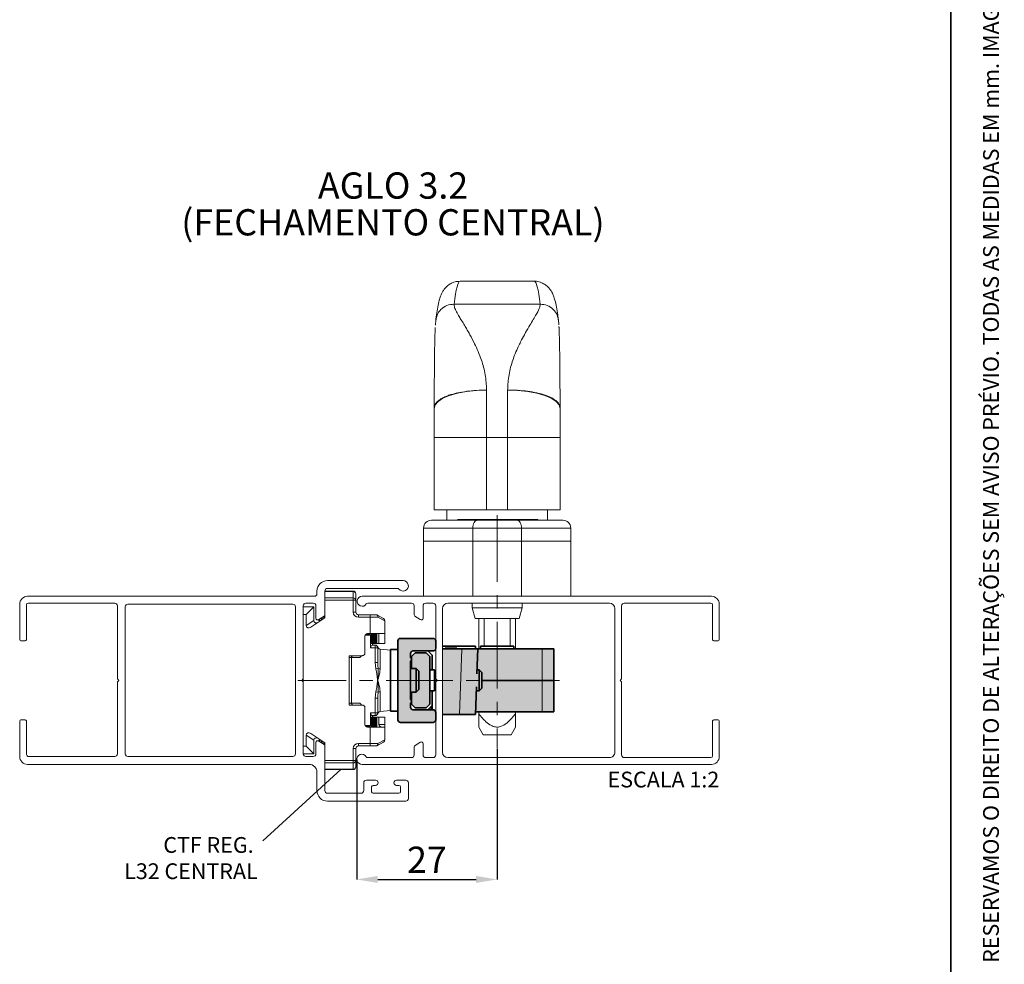
# Paper-space layout 'OLGA COLOR' of a CAD drawing. Units: millimetres. Extents: x 10 to 205, y 4 to 287.
# Drawn here: x 111 to 205, y 50 to 140 of the extents above; entities that cross this region are included whole.
import ezdxf

# ---------------------------------------------------------------- set-up
doc = ezdxf.new("R2010")
doc.units = ezdxf.units.MM
doc.header["$PDSIZE"] = -1
doc.linetypes.add('CENTER', pattern=[10.16, 6.35, -1.27, 1.27, -1.27])
doc.linetypes.add('CENTERX2', pattern=[20.32, 12.7, -2.54, 2.54, -2.54])
for name, color, linetype in [('ANOTAÇÕES', 8, 'Continuous'), ('CENTRO', 8, 'CENTER'), ('COTAS', 8, 'Continuous'), ('FANTASMA', 9, 'Continuous'), ('TEXTOS_EM_PORTUGUES', 7, 'Continuous')]:
    doc.layers.add(name, color=color, linetype=linetype)
doc.layers.add('LAYOUT_', color=7, linetype='Continuous', lineweight=35)
doc.styles.add('SLDTEXTSTYLE0', font='TXT', dxfattribs={"width": 0.7})
doc.dimstyles.new('SLDDIMSTYLE8', dxfattribs={"dimtxt": 2.5, "dimasz": 2, "dimexe": 0, "dimexo": 0.0625, "dimtad": 1, "dimdec": 0, "dimlfac": 2, "dimrnd": 1e-09, "dimzin": 12, "dimdsep": 46, "dimtxsty": 'SLDTEXTSTYLE0', "dimsah": 1, "dimcen": 0.09, "dimadec": 0, "dimazin": 3, "dimtfac": 1, "dimtdec": 0, "dimtofl": 0, "dimtmove": 0, "dimatfit": 3, "dimfxl": 1, "dimfrac": 2, "dimtolj": 1, "dimtzin": 12, "dimarcsym": 0})
doc.dimstyles.new('SLDDIMSTYLE9', dxfattribs={"dimtxt": 0.18, "dimasz": 2, "dimexe": 0, "dimexo": 0.0625, "dimgap": 0, "dimtad": 0, "dimtih": 1, "dimtoh": 1, "dimdec": 0, "dimrnd": 1e-09, "dimzin": 0, "dimdsep": 46, "dimtxsty": 'Standard', "dimblk1": 'NONE', "dimblk2": 'NONE', "dimsah": 1, "dimcen": 0.09, "dimadec": 0, "dimazin": 0, "dimtfac": 2, "dimtdec": 0, "dimtofl": 0, "dimtmove": 0, "dimatfit": 3, "dimldrblk": 'NONE', "dimfxl": 1, "dimfrac": 2, "dimtolj": 1, "dimtzin": 0, "dimarcsym": 0})

# ---------------------------------------------------------------- blocks, each defined once
blk = doc.blocks.new('_D_28')
at = {"layer": 'COTAS', "color": 0, "lineweight": -2}
for p, q in [((156.804, 70.387), (156.804, 57.943)), ((143.443, 69.322), (143.443, 57.943)), ((145.443, 57.943), (154.804, 57.943))]:
    blk.add_line(p, q, dxfattribs=at)
at = {"layer": 'COTAS', "color": 0}
for points in [[(145.443, 58.277), (145.443, 57.61), (143.443, 57.943)], [(154.804, 57.61), (154.804, 58.277), (156.804, 57.943)]]:
    blk.add_solid(points, dxfattribs=at)
at = {"layer": 'Defpoints', "color": 0}
for p in [(156.804, 70.45), (143.443, 69.384), (156.804, 57.943)]:
    blk.add_point(p, dxfattribs=at)
at = {"layer": 'COTAS', "color": 0, "insert": (150.123, 61.068), "char_height": 2.5, "attachment_point": 2, "style": 'SLDTEXTSTYLE0'}
blk.add_mtext('\\A1;27', dxfattribs=at)
blk = doc.blocks.new('SW_NOTE_0_26')
at = {"layer": 'ANOTAÇÕES', "color": 0, "char_height": 1.5, "attachment_point": 3, "style": 'SLDTEXTSTYLE0'}
for s, insert in [('CTF REG.', (-0.885, 0.347)), ('L32 CENTRAL', (-0.503, -2.153))]:
    blk.add_mtext(s, dxfattribs=dict(at, insert=insert))
blk = doc.blocks.new('_None')
blk = doc.blocks.new('SW_NOTE_0_27')
at = {"layer": 'TEXTOS_EM_PORTUGUES', "color": 0, "char_height": 2.5, "attachment_point": 2, "style": 'SLDTEXTSTYLE0'}
for s, insert in [('AGLO 3.2', (6.523, 3.223)), ('(FECHAMENTO CENTRAL)', (6.513, -0.277))]:
    blk.add_mtext(s, dxfattribs=dict(at, insert=insert))

psp = doc.layouts.new('OLGA COLOR')

# ---------------------------------------------------------------- hatches: boundary and pattern name
at = {"linetype": 'Continuous'}
h = psp.add_hatch(color=9, dxfattribs=at)
edge = h.paths.add_edge_path(flags=0)
edge.add_line((147.604, 72.899), (150.704, 72.899))
edge.add_arc((150.704, 73.149), 0.25, 270, 360)
edge.add_line((150.954, 73.149), (150.954, 73.849))
edge.add_arc((150.704, 73.849), 0.25, 360, 450)
edge.add_line((150.704, 74.099), (148.804, 74.099))
edge.add_arc((148.804, 74.349), 0.25, 180, 270, ccw=False)
edge.add_line((148.554, 74.349), (148.554, 74.737))
edge.add_line((148.554, 74.737), (148.61, 74.793))
edge.add_arc((148.504, 74.899), 0.15, 315, 360)
edge.add_arc((148.504, 74.899), 0.15, 0, 45)
edge.add_line((148.61, 75.005), (148.554, 75.061))
edge.add_line((148.554, 75.061), (148.554, 78.737))
edge.add_line((148.554, 78.737), (148.61, 78.793))
edge.add_arc((148.504, 78.899), 0.15, 315, 360)
edge.add_arc((148.504, 78.899), 0.15, 0, 45)
edge.add_line((148.61, 79.005), (148.554, 79.061))
edge.add_line((148.554, 79.061), (148.554, 79.449))
edge.add_arc((148.804, 79.449), 0.25, 90, 180, ccw=False)
edge.add_line((148.804, 79.699), (150.704, 79.699))
edge.add_arc((150.704, 79.949), 0.25, 270, 360)
edge.add_line((150.954, 79.949), (150.954, 80.649))
edge.add_arc((150.704, 80.649), 0.25, 360, 450)
edge.add_line((150.704, 80.899), (147.604, 80.899))
edge.add_arc((147.604, 80.649), 0.25, 90, 180)
edge.add_line((147.354, 80.649), (147.354, 73.149))
edge.add_arc((147.604, 73.149), 0.25, 180, 270)
for points in [[(151.604, 79.899), (162.204, 79.899), (162.204, 73.899), (154.744, 73.899), (154.735, 73.649), (151.604, 73.649)], [(148.654, 79.174), (148.654, 78.899), (148.654, 74.899), (148.654, 74.624), (149.004, 74.274), (150.054, 74.274), (150.404, 74.624), (150.404, 79.174), (150.054, 79.524), (149.004, 79.524)]]:
    psp.add_hatch(color=9, dxfattribs=at).paths.add_polyline_path(points, flags=0)

# ---------------------------------------------------------------- linework, layer by layer
at = {"color": 7, "linetype": 'Continuous', "lineweight": 18}
for p, q in [((160.335, 114.899), (153.272, 114.899)), ((150.964, 111.234), (150.923, 110.706)), ((162.682, 110.737), (162.643, 111.234)), ((150.804, 100.012), (150.804, 102.792)), ((162.802, 102.796), (162.804, 102.796)), ((162.804, 102.796), (162.804, 100.012)), ((150.804, 93.149), (150.804, 100.012)), ((162.804, 100.012), (162.804, 93.149)), ((150.804, 93.149), (155.804, 93.149)), ((152.004, 93.149), (152.004, 92.149)), ((155.804, 93.149), (157.804, 93.149)), ((157.804, 93.149), (162.804, 93.149)), ((161.604, 92.149), (161.604, 93.149)), ((150.554, 92.149), (154.919, 92.149)), ((153.787, 92.199), (153.043, 92.199)), ((153.986, 92.199), (153.986, 92.149)), ((154.129, 92.199), (154.129, 92.149)), ((154.952, 92.199), (154.129, 92.199)), ((154.171, 92.199), (154.171, 92.205)), ((154.287, 92.205), (154.287, 92.199)), ((154.919, 92.149), (158.689, 92.149)), ((154.952, 92.199), (154.952, 92.149)), ((155.185, 92.199), (155.185, 92.149)), ((155.195, 92.149), (155.195, 92.205)), ((155.307, 92.199), (155.209, 92.199)), ((155.307, 92.199), (155.307, 92.149)), ((156.052, 92.199), (155.307, 92.199)), ((156.251, 92.199), (156.251, 92.149)), ((156.392, 92.199), (156.392, 92.149)), ((156.392, 92.199), (156.635, 92.199)), ((156.436, 92.199), (156.436, 92.205)), ((156.635, 92.199), (156.635, 92.149)), ((156.635, 92.199), (156.804, 92.199)), ((156.804, 92.199), (156.804, 92.149)), ((156.804, 92.199), (157.139, 92.199)), ((157.139, 92.199), (157.139, 92.149)), ((157.313, 92.199), (157.313, 92.149)), ((157.313, 92.199), (157.476, 92.199)), ((157.476, 92.199), (157.476, 92.149)), ((157.476, 92.199), (157.652, 92.199)), ((157.652, 92.199), (157.652, 92.149)), ((157.899, 92.199), (157.652, 92.199)), ((157.973, 92.199), (157.899, 92.199)), ((157.973, 92.199), (157.973, 92.149)), ((158.162, 92.199), (157.973, 92.199)), ((158.162, 92.199), (158.162, 92.149)), ((158.689, 92.149), (163.054, 92.149)), ((158.794, 92.199), (159.227, 92.199)), ((159.227, 92.199), (159.227, 92.149)), ((159.227, 92.199), (159.388, 92.199)), ((159.388, 92.199), (159.388, 92.149)), ((159.634, 92.199), (159.388, 92.199)), ((159.634, 92.199), (159.634, 92.149)), ((159.815, 92.199), (159.815, 92.149)), ((159.971, 92.199), (159.971, 92.149)), ((160.221, 92.199), (159.971, 92.199)), ((160.221, 92.199), (160.221, 92.149)), ((160.474, 92.199), (160.221, 92.199)), ((160.474, 92.199), (160.474, 92.149)), ((160.686, 92.199), (160.474, 92.199)), ((160.686, 92.199), (160.686, 92.149)), ((160.689, 92.149), (160.689, 92.205)), ((149.804, 90.149), (149.804, 91.399)), ((163.804, 90.149), (163.804, 91.399)), ((154.484, 90.149), (149.804, 90.149)), ((149.804, 90.149), (149.804, 84.899)), ((159.124, 90.149), (154.484, 90.149)), ((163.804, 90.149), (159.124, 90.149)), ((163.804, 90.149), (163.804, 84.899)), ((140.404, 85.399), (143.104, 85.399)), ((140.404, 85.365), (140.404, 85.399)), ((140.404, 84.749), (140.404, 85.365)), ((140.404, 84.533), (140.404, 84.749)), ((140.404, 84.533), (140.404, 82.849)), ((143.354, 85.149), (143.354, 84.533)), ((143.354, 84.533), (143.354, 83.399)), ((138.354, 83.899), (139.354, 83.899)), ((139.354, 83.899), (138.632, 83.177)), ((139.354, 83.899), (139.354, 82.616)), ((154.429, 84.249), (154.429, 83.799)), ((154.429, 83.799), (154.697, 82.799)), ((154.429, 83.799), (159.179, 83.799)), ((158.911, 82.799), (159.179, 83.799)), ((158.911, 82.799), (159.179, 83.799)), ((159.179, 83.799), (159.179, 84.249)), ((159.179, 83.799), (159.179, 84.249)), ((138.632, 83.177), (138.354, 83.177)), ((138.632, 82.112), (138.632, 83.177)), ((140.404, 82.849), (139.059, 81.952)), ((139.807, 82.667), (139.902, 82.571)), ((139.902, 82.729), (139.902, 82.571)), ((139.902, 82.571), (139.937, 82.621)), ((139.937, 82.752), (139.937, 82.621)), ((139.937, 82.621), (139.977, 82.564)), ((140.093, 82.856), (140.093, 82.642)), ((140.144, 82.89), (140.144, 82.676)), ((140.3, 82.994), (140.3, 82.78)), ((143.604, 83.149), (144.694, 83.149)), ((144.694, 83.149), (145.287, 83.149)), ((144.729, 82.899), (144.729, 81.349)), ((145.412, 83.115), (145.979, 82.788)), ((146.104, 82.571), (146.104, 81.349)), ((158.911, 82.799), (154.697, 82.799)), ((155.054, 82.799), (155.054, 79.899)), ((155.554, 82.799), (155.554, 80.149)), ((158.054, 80.149), (158.054, 82.799)), ((158.554, 82.799), (158.554, 79.899)), ((144.22, 81.099), (144.22, 79.499)), ((144.241, 81.199), (144.755, 81.199)), ((144.249, 81.215), (144.249, 81.199)), ((144.348, 81.316), (144.348, 81.199)), ((144.388, 81.334), (144.388, 81.199)), ((144.729, 81.349), (144.472, 81.349)), ((144.487, 81.349), (144.487, 81.199)), ((144.527, 81.349), (144.527, 81.199)), ((144.627, 81.349), (144.627, 81.199)), ((144.667, 81.349), (144.667, 81.199)), ((144.729, 81.349), (146.104, 81.349)), ((144.755, 81.199), (144.755, 79.999)), ((144.766, 81.199), (144.755, 81.199)), ((144.766, 81.349), (144.766, 80.399)), ((144.806, 81.349), (144.806, 80.399)), ((144.905, 81.349), (144.905, 80.399)), ((144.945, 81.349), (144.945, 80.399)), ((145.044, 81.349), (145.044, 80.399)), ((145.084, 81.349), (145.084, 80.399)), ((145.183, 81.349), (145.183, 80.399)), ((145.223, 81.349), (145.223, 80.399)), ((145.322, 81.349), (145.322, 80.399)), ((145.363, 81.349), (145.363, 80.399)), ((145.534, 81.349), (145.534, 80.399)), ((146.104, 80.399), (146.104, 81.349)), ((144.806, 80.399), (144.766, 80.399)), ((144.806, 80.399), (144.905, 80.399)), ((144.945, 80.399), (144.905, 80.399)), ((144.944, 80.249), (145.187, 80.249)), ((144.945, 80.399), (145.044, 80.399)), ((144.964, 80.249), (144.964, 80.399)), ((145.084, 80.399), (145.044, 80.399)), ((145.084, 80.399), (145.183, 80.399)), ((145.223, 80.399), (145.183, 80.399)), ((145.223, 80.399), (145.322, 80.399)), ((145.363, 80.399), (145.322, 80.399)), ((145.363, 80.399), (145.534, 80.399)), ((145.437, 79.999), (145.437, 78.586)), ((145.534, 80.399), (146.104, 80.399)), ((146.654, 79.777), (145.663, 79.876)), ((146.687, 74.024), (146.687, 79.774)), ((143.967, 79.249), (142.72, 79.249)), ((142.72, 79.249), (142.72, 74.549)), ((142.72, 79.074), (142.937, 79.074)), ((142.937, 79.074), (142.937, 74.724)), ((142.937, 79.074), (143.644, 79.074)), ((145.437, 78.586), (145.449, 78.406)), ((138.354, 77.111), (138.354, 70.62)), ((145.437, 75.212), (145.437, 73.799)), ((142.937, 74.724), (142.72, 74.724)), ((143.967, 74.549), (142.72, 74.549)), ((142.937, 74.724), (143.644, 74.724)), ((144.22, 74.299), (144.22, 72.699)), ((144.755, 72.599), (144.755, 73.799)), ((144.766, 73.399), (144.766, 72.449)), ((144.806, 73.399), (144.766, 73.399)), ((144.806, 73.399), (144.806, 72.449)), ((144.806, 73.399), (144.905, 73.399)), ((144.905, 73.399), (144.905, 72.449)), ((144.945, 73.399), (144.905, 73.399)), ((145.187, 73.549), (144.944, 73.549)), ((144.945, 73.399), (144.945, 72.449)), ((144.945, 73.399), (145.044, 73.399)), ((144.964, 73.399), (144.964, 73.549)), ((145.044, 73.399), (145.044, 72.449)), ((145.084, 73.399), (145.044, 73.399)), ((145.084, 73.399), (145.084, 72.449)), ((145.084, 73.399), (145.183, 73.399)), ((145.183, 73.399), (145.183, 72.449)), ((145.223, 73.399), (145.183, 73.399)), ((145.223, 73.399), (145.223, 72.449)), ((145.223, 73.399), (145.322, 73.399)), ((145.322, 73.399), (145.322, 72.449)), ((145.363, 73.399), (145.322, 73.399)), ((145.363, 73.399), (145.534, 73.399)), ((145.363, 73.399), (145.363, 72.449)), ((145.534, 73.399), (145.534, 72.699)), ((145.534, 73.399), (146.104, 73.399)), ((145.663, 73.921), (146.654, 74.02)), ((146.104, 72.699), (146.104, 73.399)), ((155.054, 73.899), (155.054, 73.705)), ((158.554, 73.899), (158.554, 73.705)), ((144.241, 72.599), (144.755, 72.599)), ((144.249, 72.599), (144.249, 72.582)), ((144.348, 72.599), (144.348, 72.481)), ((144.388, 72.599), (144.388, 72.463)), ((144.729, 72.449), (144.472, 72.449)), ((144.487, 72.599), (144.487, 72.449)), ((144.527, 72.599), (144.527, 72.449)), ((144.627, 72.599), (144.627, 72.449)), ((144.667, 72.599), (144.667, 72.449)), ((144.729, 72.449), (144.729, 70.899)), ((144.729, 72.449), (146.087, 72.449)), ((144.755, 72.599), (144.766, 72.599)), ((146.104, 72.699), (146.104, 71.226)), ((155.054, 72.45), (155.479, 71.714)), ((158.129, 71.714), (158.554, 72.45)), ((138.632, 70.62), (138.632, 71.685)), ((139.059, 71.845), (140.404, 70.948)), ((155.479, 71.714), (158.129, 71.714)), ((138.354, 70.62), (138.632, 70.62)), ((138.354, 69.899), (138.354, 70.62)), ((139.354, 69.899), (138.632, 70.62)), ((139.354, 71.182), (139.354, 69.899)), ((139.902, 71.226), (139.807, 71.13)), ((139.937, 71.176), (139.902, 71.226)), ((139.902, 71.226), (139.902, 71.068)), ((139.977, 71.233), (139.937, 71.176)), ((139.937, 71.176), (139.937, 71.045)), ((140.093, 71.156), (140.093, 70.941)), ((140.144, 71.122), (140.144, 70.907)), ((140.3, 71.018), (140.3, 70.804)), ((140.404, 70.948), (140.404, 69.265)), ((143.354, 70.399), (143.354, 69.265)), ((144.694, 70.649), (143.604, 70.649)), ((145.287, 70.649), (144.694, 70.649)), ((145.979, 71.01), (145.412, 70.682)), ((139.354, 69.899), (138.354, 69.899)), ((140.404, 69.048), (140.404, 69.265)), ((140.404, 68.432), (140.404, 69.048)), ((140.404, 68.973), (140.404, 68.973)), ((140.404, 68.399), (140.404, 68.432)), ((143.354, 69.265), (143.354, 68.649)), ((143.104, 68.399), (140.404, 68.399))]:
    psp.add_line(p, q, dxfattribs=at)
at = {"color": 8, "linetype": 'Continuous', "lineweight": 18}
for p, q in [((152.699, 112.715), (160.908, 112.715)), ((155.804, 104.529), (155.804, 100.012)), ((157.804, 100.012), (157.804, 104.537)), ((155.804, 100.012), (150.804, 100.012)), ((157.804, 100.012), (155.804, 100.012)), ((155.804, 100.012), (155.804, 93.149)), ((157.804, 100.012), (162.804, 100.012)), ((157.804, 93.149), (157.804, 100.012)), ((153.787, 92.199), (153.787, 92.149)), ((156.052, 92.199), (156.052, 92.149)), ((158.794, 92.199), (158.794, 92.149)), ((154.484, 91.399), (149.804, 91.399)), ((154.484, 90.149), (154.484, 91.399)), ((159.124, 91.399), (154.484, 91.399)), ((159.124, 90.149), (159.124, 91.399)), ((163.804, 91.399), (159.124, 91.399)), ((154.484, 90.149), (154.484, 84.899)), ((159.123, 90.149), (159.123, 84.899)), ((143.104, 85.365), (140.404, 85.365)), ((143.104, 85.399), (143.104, 85.365)), ((143.104, 84.749), (143.104, 85.365)), ((140.404, 84.749), (143.104, 84.749)), ((143.104, 84.533), (140.404, 84.533)), ((143.104, 84.749), (143.104, 84.533)), ((143.104, 83.399), (143.104, 84.533)), ((143.354, 84.533), (143.104, 84.533)), ((138.632, 82.112), (139.355, 82.594)), ((143.354, 83.399), (143.104, 83.399)), ((143.604, 83.149), (143.604, 82.899)), ((144.729, 82.899), (143.604, 82.899)), ((145.449, 82.899), (144.729, 82.899)), ((146.104, 82.571), (145.449, 82.899)), ((145.187, 79.999), (144.755, 79.999)), ((144.949, 80.399), (144.949, 80.249)), ((145.187, 80.249), (145.187, 79.999)), ((145.187, 78.586), (145.187, 79.999)), ((145.437, 79.999), (145.187, 79.999)), ((145.445, 80.054), (145.441, 80.023)), ((145.663, 79.876), (145.663, 77.994)), ((152.141, 79.974), (152.141, 79.899)), ((152.716, 79.974), (152.716, 79.899)), ((153.235, 73.649), (153.453, 79.899)), ((161.086, 76.899), (161.086, 79.899)), ((145.266, 77.987), (145.187, 78.586)), ((145.437, 78.586), (145.187, 78.586)), ((145.477, 78.036), (145.266, 77.987)), ((145.448, 76.934), (145.423, 76.931)), ((145.423, 76.866), (145.423, 76.931)), ((145.448, 76.863), (145.423, 76.866)), ((145.448, 76.934), (145.448, 76.863)), ((161.086, 76.899), (161.086, 73.899)), ((145.187, 75.212), (145.266, 75.811)), ((145.437, 75.212), (145.187, 75.212)), ((145.187, 73.799), (145.187, 75.212)), ((145.477, 75.761), (145.266, 75.811)), ((145.663, 75.803), (145.663, 73.921)), ((144.755, 73.799), (145.187, 73.799)), ((144.949, 73.399), (144.949, 73.549)), ((145.187, 73.799), (145.187, 73.549)), ((145.437, 73.799), (145.187, 73.799)), ((145.534, 72.699), (146.104, 72.699)), ((139.355, 71.203), (138.632, 71.685)), ((143.104, 69.265), (143.104, 70.399)), ((143.354, 70.399), (143.104, 70.399)), ((143.604, 70.899), (144.729, 70.899)), ((143.604, 70.649), (143.604, 70.899)), ((144.729, 70.899), (145.449, 70.899)), ((145.449, 70.899), (146.104, 71.226)), ((140.404, 69.265), (143.104, 69.265)), ((143.104, 69.048), (140.404, 69.048)), ((140.404, 68.432), (143.104, 68.432)), ((143.104, 69.265), (143.104, 69.048)), ((143.354, 69.265), (143.104, 69.265)), ((143.104, 68.432), (143.104, 69.048)), ((143.104, 68.432), (143.104, 68.399))]:
    psp.add_line(p, q, dxfattribs=at)
at = {"color": 7, "linetype": 'Continuous', "lineweight": 35}
for p, q in [((147.354, 73.149), (147.354, 80.649)), ((147.604, 80.899), (150.704, 80.899)), ((150.954, 80.649), (150.954, 79.949)), ((147.354, 79.824), (146.654, 79.824)), ((146.654, 79.824), (146.654, 73.974)), ((150.704, 79.699), (148.804, 79.699)), ((150.604, 79.299), (150.204, 79.699)), ((154.735, 80.149), (151.604, 80.149)), ((153.453, 79.899), (151.604, 79.899)), ((151.848, 79.974), (151.848, 79.899)), ((151.848, 79.974), (152.048, 79.974)), ((152.048, 79.974), (152.048, 79.899)), ((152.048, 79.974), (152.141, 79.974)), ((152.141, 79.974), (152.352, 79.974)), ((152.352, 79.974), (152.352, 79.899)), ((152.352, 79.974), (152.552, 79.974)), ((152.552, 79.974), (152.552, 79.899)), ((152.552, 79.974), (152.716, 79.974)), ((152.716, 79.974), (152.773, 79.974)), ((152.773, 79.974), (152.773, 79.899)), ((152.773, 79.974), (152.973, 79.974)), ((152.973, 79.974), (152.973, 79.899)), ((153.453, 79.899), (154.954, 79.899)), ((154.735, 80.149), (154.744, 79.899)), ((154.954, 79.899), (154.871, 77.531)), ((161.086, 79.899), (154.954, 79.899)), ((155.229, 79.899), (155.229, 80.149)), ((155.229, 80.149), (158.379, 80.149)), ((158.379, 79.899), (158.379, 80.149)), ((162.204, 79.899), (161.086, 79.899)), ((162.204, 76.899), (162.204, 79.899)), ((148.554, 79.449), (148.554, 79.061)), ((148.61, 79.005), (148.554, 79.061)), ((148.554, 78.737), (148.61, 78.793)), ((148.554, 78.737), (148.554, 75.061)), ((149.004, 79.524), (148.654, 79.174)), ((148.654, 79.174), (148.654, 78.024)), ((150.054, 79.524), (149.004, 79.524)), ((150.404, 79.174), (150.054, 79.524)), ((150.404, 74.624), (150.404, 79.174)), ((150.604, 79.299), (150.604, 77.899)), ((149.104, 78.024), (148.554, 78.024)), ((149.354, 77.774), (149.104, 78.024)), ((149.104, 75.774), (149.104, 78.024)), ((150.404, 77.899), (150.854, 77.899)), ((150.854, 75.899), (150.854, 77.899)), ((155.104, 77.899), (154.884, 77.899)), ((155.354, 77.649), (155.104, 77.899)), ((155.104, 77.039), (155.104, 77.899)), ((149.354, 76.024), (149.354, 77.774)), ((151.025, 76.977), (151.025, 76.82)), ((155.104, 75.899), (155.104, 77.039)), ((155.354, 77.649), (155.354, 77.004)), ((155.354, 77.004), (155.354, 76.149)), ((161.086, 76.899), (155.354, 76.899)), ((162.204, 76.899), (161.086, 76.899)), ((162.204, 76.899), (162.204, 73.899)), ((149.104, 75.774), (149.354, 76.024)), ((154.827, 76.267), (154.735, 73.649)), ((155.104, 75.899), (155.354, 76.149)), ((148.554, 75.774), (149.104, 75.774)), ((148.61, 75.005), (148.554, 75.061)), ((148.654, 75.774), (148.654, 74.624)), ((150.404, 75.899), (150.854, 75.899)), ((150.604, 75.899), (150.604, 74.099)), ((154.814, 75.899), (155.104, 75.899)), ((148.554, 74.737), (148.61, 74.793)), ((148.554, 74.737), (148.554, 74.349)), ((148.654, 74.624), (149.004, 74.274)), ((148.804, 74.099), (150.704, 74.099)), ((149.004, 74.274), (150.054, 74.274)), ((150.054, 74.274), (150.404, 74.624)), ((150.204, 74.099), (150.529, 74.424)), ((150.529, 74.424), (150.604, 74.499)), ((150.529, 74.424), (150.529, 74.099)), ((146.654, 73.974), (147.354, 73.974)), ((150.954, 73.849), (150.954, 73.149)), ((153.235, 73.649), (151.604, 73.649)), ((154.735, 73.649), (153.235, 73.649)), ((154.744, 73.899), (161.086, 73.899)), ((161.086, 73.899), (162.204, 73.899)), ((150.704, 72.899), (147.604, 72.899))]:
    psp.add_line(p, q, dxfattribs=at)
at = {"color": 8, "linetype": 'Continuous', "lineweight": 18, "flags": 128}
for points in [[(155.804, 104.529), (154.828, 104.496), (153.89, 104.397), (153.026, 104.236), (152.268, 104.02), (151.646, 103.757), (151.184, 103.457), (150.9, 103.131), (150.804, 102.792)], [(157.804, 104.537), (158.779, 104.503), (159.717, 104.404), (160.582, 104.243), (161.339, 104.027), (161.961, 103.763), (162.423, 103.462), (162.708, 103.136), (162.804, 102.796)], [(154.484, 91.399), (154.492, 91.545), (154.517, 91.686), (154.557, 91.815), (154.611, 91.929), (154.677, 92.022), (154.752, 92.092), (154.834, 92.134), (154.919, 92.149)], [(159.124, 91.399), (159.115, 91.545), (159.091, 91.686), (159.05, 91.815), (158.996, 91.929), (158.93, 92.022), (158.855, 92.092), (158.774, 92.134), (158.689, 92.149)], [(145.449, 82.899), (145.446, 82.948), (145.437, 82.994), (145.422, 83.038), (145.401, 83.076), (145.377, 83.107), (145.349, 83.13), (145.318, 83.144), (145.287, 83.149)], [(145.287, 70.649), (145.318, 70.654), (145.349, 70.668), (145.377, 70.691), (145.401, 70.722), (145.422, 70.76), (145.437, 70.803), (145.446, 70.85), (145.449, 70.899)]]:
    psp.add_lwpolyline(points, dxfattribs=at)
at = {"color": 7, "linetype": 'Continuous', "lineweight": 18}
for centre, radius, start, end in [((155.804, 102.792), 5, 179.35493, 180), ((150.554, 91.399), 0.75, 90, 180), ((163.054, 91.399), 0.75, 0, 90), ((143.104, 85.149), 0.25, 0, 90), ((139.604, 82.616), 0.25, 180, 184.98132), ((139.604, 82.616), 0.25, 184.98132, 303.7), ((143.604, 83.399), 0.25, 180, 270), ((145.287, 82.899), 0.25, 60, 90), ((145.854, 82.571), 0.25, 0, 60), ((145.187, 79.999), 0.25, 0, 90), ((145.204, 79.999), 0.25, 13.41627, 90.02148), ((145.687, 80.125), 0.25, 180, 264.28941), ((145.187, 73.799), 0.25, 270, 0), ((145.204, 73.799), 0.25, 269.97852, 346.57513), ((145.687, 73.672), 0.25, 95.71059, 180), ((139.604, 71.182), 0.25, 56.3, 175.01868), ((139.604, 71.182), 0.25, 175.01868, 180), ((143.604, 70.399), 0.25, 90, 180), ((145.287, 70.899), 0.25, 270, 300), ((145.854, 71.226), 0.25, 300, 0), ((143.104, 68.649), 0.25, 270, 0)]:
    psp.add_arc(centre, radius, start, end, dxfattribs=at)
at = {"color": 8, "linetype": 'Continuous', "lineweight": 18}
for centre, radius, start, end in [((143.119, 85.131), 0.235, 4.40195, 93.81126), ((143.119, 84.515), 0.235, 4.40195, 93.81126), ((143.604, 83.399), 0.5, 180, 270), ((145.29, 82.983), 0.18, 332.19867, 47.33501), ((145.662, 78.422), 0.428, 244.37557, 270.12782), ((145.662, 75.376), 0.428, 89.87218, 115.62443), ((143.604, 70.399), 0.5, 90, 180), ((145.29, 70.815), 0.18, 312.66499, 27.80133), ((143.119, 69.283), 0.235, 266.18874, 355.59805), ((143.119, 68.667), 0.235, 266.18874, 355.59805)]:
    psp.add_arc(centre, radius, start, end, dxfattribs=at)
at = {"color": 7, "linetype": 'Continuous', "lineweight": 35}
for centre, radius, start, end in [((147.604, 80.649), 0.25, 90, 180), ((150.704, 80.649), 0.25, 0, 90), ((148.804, 79.449), 0.25, 90, 180), ((150.704, 79.949), 0.25, 270, 360), ((148.504, 78.899), 0.15, 315, 45), ((148.504, 74.899), 0.15, 315, 45), ((148.804, 74.349), 0.25, 180, 270), ((150.704, 73.849), 0.25, 0, 90), ((147.604, 73.149), 0.25, 180, 270), ((150.704, 73.149), 0.25, 270, 0)]:
    psp.add_arc(centre, radius, start, end, dxfattribs=at)
at = {"color": 8, "linetype": 'Continuous', "lineweight": 18}
for centre, start_param, end_param in [((153.272, 19.249), 0.00004, 0.214087), ((160.335, 19.249), 6.069099, 6.283355)]:
    psp.add_ellipse(centre, major_axis=(0, 95.65), ratio=0.028193, start_param=start_param, end_param=end_param, dxfattribs=at)
at = {"color": 7, "linetype": 'Continuous', "lineweight": 18}
for centre, major_axis, ratio, start_param, end_param in [((138.921, 82.16), (0.253, 0.169), 0.821553, 2.640357, 4.712389), ((144.472, 81.099), (-0.252, 0), 0.990268, 4.712389, 6.283185), ((144.944, 79.999), (0, 0.25), 0.753554, 0, 1.570796), ((142.766, 79.324), (-0.189, 0.189), 0.869287, 2.426008, 3.717551), ((143.644, 79.324), (0.252, 0), 0.990268, 4.712389, 5.978493), ((143.967, 79.499), (-0.252, 0), 0.990268, 1.570796, 3.141593), ((142.766, 74.474), (0.189, 0.189), 0.869287, 5.707227, 6.99877), ((143.644, 74.474), (-0.252, 0), 0.990268, 3.446285, 4.712389), ((143.967, 74.299), (0.252, 0), 0.990268, 0, 1.570796), ((144.944, 73.799), (0, 0.25), 0.753554, 1.570796, 3.141593), ((144.472, 72.699), (0.252, 0), 0.990268, 3.141593, 4.712389), ((145.866, 72.699), (0.332, 0), 0.753554, 3.141593, 4.712389), ((138.921, 71.637), (-0.253, 0.169), 0.821553, 4.712389, 6.784421)]:
    psp.add_ellipse(centre, major_axis=major_axis, ratio=ratio, start_param=start_param, end_param=end_param, dxfattribs=at)
for points, knots in [([(153.271, 114.891), (153.11, 114.881), (152.774, 114.861), (152.346, 114.665), (152.024, 114.427), (151.795, 114.176), (151.626, 113.926), (151.492, 113.661), (151.369, 113.34), (151.244, 112.897), (151.12, 112.292), (151.025, 111.688), (150.975, 111.317), (150.964, 111.234)], [0, 0, 0, 0, 0.041569, 0.086623, 0.131708, 0.180098, 0.236335, 0.306848, 0.402492, 0.547663, 0.755093, 0.94541, 1, 1, 1, 1]), ([(162.643, 111.234), (162.623, 111.382), (162.562, 111.827), (162.455, 112.467), (162.33, 113.034), (162.193, 113.473), (162.056, 113.796), (161.871, 114.098), (161.655, 114.358), (161.346, 114.617), (160.93, 114.814), (160.557, 114.915), (160.358, 114.891), (160.327, 114.887)], [0, 0, 0, 0, 0.098311, 0.296612, 0.502627, 0.630745, 0.740682, 0.802014, 0.855358, 0.902755, 0.947581, 0.99182, 1, 1, 1, 1]), ([(150.806, 102.792), (150.809, 103.112), (150.814, 103.782), (150.82, 104.921), (150.827, 106.101), (150.838, 107.344), (150.855, 108.528), (150.875, 109.477), (150.896, 110.088), (150.906, 110.407), (150.913, 110.495), (150.913, 110.499)], [0, 0, 0, 0, 0.113329, 0.236973, 0.390277, 0.521741, 0.677525, 0.836669, 0.917685, 0.996735, 1, 1, 1, 1]), ([(162.689, 110.575), (162.691, 110.548), (162.699, 110.441), (162.712, 110.093), (162.729, 109.581), (162.744, 108.912), (162.759, 108.12), (162.77, 107.241), (162.779, 106.316), (162.786, 105.301), (162.79, 104.381), (162.795, 103.518), (162.799, 103.044), (162.802, 102.796)], [0, 0, 0, 0, 0.025936, 0.103131, 0.182296, 0.284679, 0.387839, 0.490241, 0.604188, 0.709687, 0.835188, 0.914145, 1, 1, 1, 1]), ([(153.986, 92.199), (153.98, 92.199), (153.968, 92.199), (153.932, 92.199), (153.872, 92.199), (153.822, 92.199), (153.787, 92.199)], [0, 0, 0, 0, 0.216404, 0.399067, 0.575383, 1, 1, 1, 1]), ([(154.128, 92.199), (154.119, 92.199), (154.072, 92.199), (154.024, 92.199), (153.986, 92.199)], [0, 0, 0, 0, 0.197572, 1, 1, 1, 1]), ([(155.185, 92.199), (155.172, 92.199), (155.146, 92.199), (155.084, 92.199), (155.018, 92.199), (154.975, 92.199), (154.952, 92.199)], [0, 0, 0, 0, 0.291904, 0.55344, 0.764396, 1, 1, 1, 1]), ([(156.251, 92.199), (156.245, 92.199), (156.233, 92.199), (156.197, 92.199), (156.136, 92.199), (156.087, 92.199), (156.052, 92.199)], [0, 0, 0, 0, 0.2164098, 0.3990774, 0.5753948, 1, 1, 1, 1]), ([(156.39, 92.199), (156.382, 92.199), (156.336, 92.199), (156.289, 92.199), (156.251, 92.199)], [0, 0, 0, 0, 0.184331, 1, 1, 1, 1]), ([(157.139, 92.199), (157.148, 92.199), (157.166, 92.199), (157.226, 92.199), (157.279, 92.199), (157.313, 92.199)], [0, 0, 0, 0, 0.26028, 0.520587, 1, 1, 1, 1]), ([(158.167, 92.199), (158.169, 92.199), (158.174, 92.199), (158.249, 92.199), (158.376, 92.199), (158.564, 92.199), (158.714, 92.199), (158.794, 92.199)], [0, 0, 0, 0, 0.1834096, 0.3552112, 0.5277702, 0.74748, 1, 1, 1, 1]), ([(159.815, 92.199), (159.795, 92.199), (159.734, 92.199), (159.674, 92.199), (159.634, 92.199)], [0, 0, 0, 0, 0.335183, 1, 1, 1, 1]), ([(159.971, 92.199), (159.957, 92.199), (159.931, 92.199), (159.894, 92.199), (159.866, 92.199), (159.845, 92.199), (159.829, 92.199), (159.82, 92.199), (159.815, 92.199)], [0, 0, 0, 0, 0.191444, 0.348855, 0.495156, 0.62606, 0.789798, 1, 1, 1, 1]), ([(144.729, 82.899), (144.728, 82.927), (144.728, 82.982), (144.722, 83.057), (144.713, 83.114), (144.704, 83.143), (144.697, 83.149), (144.694, 83.149), (144.694, 83.149)], [0, 0, 0, 0, 0.212205, 0.424382, 0.637364, 0.852152, 0.989288, 1, 1, 1, 1]), ([(155.054, 73.705), (155.104, 73.645), (155.418, 73.266), (155.869, 72.782), (156.503, 72.466), (156.921, 72.432), (157.388, 72.578), (157.957, 73.005), (158.329, 73.442), (158.554, 73.705)], [0, 0, 0, 0, 0.053212, 0.333924, 0.43976, 0.525638, 0.610962, 0.765634, 1, 1, 1, 1]), ([(155.054, 72.465), (155.054, 72.466), (155.054, 72.47), (155.054, 72.794), (155.054, 73.266), (155.054, 73.645), (155.054, 73.705)], [0, 0, 0, 0, 0.1211813, 0.3326839, 0.8936617, 1, 1, 1, 1]), ([(158.554, 73.705), (158.554, 73.645), (158.554, 73.266), (158.554, 72.794), (158.554, 72.47), (158.554, 72.466), (158.554, 72.465)], [0, 0, 0, 0, 0.106338, 0.667316, 0.878819, 1, 1, 1, 1]), ([(146.104, 72.699), (146.104, 72.671), (146.104, 72.614), (146.103, 72.54), (146.101, 72.483), (146.095, 72.453), (146.089, 72.45), (146.087, 72.449)], [0, 0, 0, 0, 0.214273, 0.42855, 0.642655, 0.856092, 1, 1, 1, 1]), ([(144.694, 70.649), (144.694, 70.649), (144.697, 70.649), (144.704, 70.655), (144.713, 70.684), (144.722, 70.741), (144.728, 70.815), (144.728, 70.871), (144.729, 70.899)], [0, 0, 0, 0, 0.010712, 0.147848, 0.362636, 0.575618, 0.787795, 1, 1, 1, 1])]:
    psp.add_open_spline(points, degree=3, knots=knots, dxfattribs=at)
at = {"color": 8, "linetype": 'Continuous', "lineweight": 18}
for points, knots in [([(152.699, 112.715), (152.469, 112.691), (152.008, 112.642), (151.432, 112.246), (151.06, 111.748), (151.013, 111.376), (150.994, 111.228)], [0, 0, 0, 0, 0.27321, 0.54642, 0.819631, 1, 1, 1, 1]), ([(155.804, 104.529), (155.776, 105.025), (155.721, 106.032), (155.372, 107.243), (155.005, 108.208), (154.63, 109.024), (154.249, 109.751), (153.903, 110.356), (153.613, 110.839), (153.362, 111.253), (153.096, 111.697), (152.87, 112.108), (152.711, 112.471), (152.703, 112.636), (152.699, 112.715)], [0, 0, 0, 0, 0.11941, 0.242364, 0.323196, 0.400029, 0.498242, 0.571861, 0.627442, 0.694729, 0.754703, 0.84353, 0.925062, 1, 1, 1, 1]), ([(160.908, 112.715), (160.893, 112.588), (160.859, 112.317), (160.54, 111.744), (160.173, 111.135), (159.806, 110.531), (159.42, 109.866), (159.079, 109.221), (158.784, 108.615), (158.532, 108.034), (158.212, 107.168), (157.886, 106.039), (157.831, 105.033), (157.804, 104.537)], [0, 0, 0, 0, 0.1147489, 0.2451394, 0.3267378, 0.4074682, 0.5016237, 0.5798746, 0.6307433, 0.6983402, 0.7575929, 0.8805707, 1, 1, 1, 1]), ([(160.908, 112.715), (161.139, 112.691), (161.599, 112.642), (162.175, 112.246), (162.547, 111.748), (162.594, 111.376), (162.613, 111.228)], [0, 0, 0, 0, 0.273209, 0.546418, 0.819627, 1, 1, 1, 1]), ([(150.806, 102.792), (150.821, 102.926), (150.847, 103.157), (151.115, 103.458), (151.43, 103.686), (151.797, 103.876), (152.192, 104.033), (152.601, 104.16), (153.15, 104.296), (153.892, 104.425), (154.838, 104.519), (155.484, 104.526), (155.804, 104.529)], [0, 0, 0, 0, 0.145619, 0.249873, 0.33898, 0.422329, 0.500009, 0.566238, 0.631185, 0.757483, 0.880043, 1, 1, 1, 1]), ([(157.804, 104.537), (158.123, 104.533), (158.769, 104.526), (159.715, 104.433), (160.613, 104.277), (161.266, 104.094), (161.715, 103.922), (162.121, 103.729), (162.438, 103.514), (162.661, 103.268), (162.789, 103.051), (162.797, 102.887), (162.802, 102.796)], [0, 0, 0, 0, 0.119965, 0.242528, 0.368831, 0.499835, 0.559694, 0.62305, 0.760239, 0.822489, 0.902409, 1, 1, 1, 1]), ([(145.423, 76.931), (145.404, 77.096), (145.364, 77.45), (145.3, 77.8), (145.266, 77.987)], [0, 0, 0, 0, 0.467521, 1, 1, 1, 1]), ([(145.477, 78.036), (145.484, 77.871), (145.498, 77.55), (145.468, 77.18), (145.452, 76.978), (145.448, 76.934)], [0, 0, 0, 0, 0.451777, 0.881392, 1, 1, 1, 1]), ([(145.663, 77.994), (145.655, 77.882), (145.63, 77.533), (145.522, 77.176), (145.448, 76.934)], [0, 0, 0, 0, 0.320767, 1, 1, 1, 1]), ([(145.449, 78.406), (145.454, 78.304), (145.459, 78.181), (145.474, 78.057), (145.477, 78.036)], [0, 0, 0, 0, 0.831953, 1, 1, 1, 1]), ([(145.266, 75.811), (145.3, 75.997), (145.364, 76.347), (145.404, 76.701), (145.423, 76.866)], [0, 0, 0, 0, 0.532479, 1, 1, 1, 1]), ([(145.448, 76.863), (145.522, 76.621), (145.63, 76.264), (145.655, 75.915), (145.663, 75.803)], [0, 0, 0, 0, 0.679233, 1, 1, 1, 1]), ([(145.448, 76.863), (145.463, 76.697), (145.495, 76.327), (145.483, 75.962), (145.477, 75.761)], [0, 0, 0, 0, 0.45023, 1, 1, 1, 1]), ([(145.477, 75.761), (145.459, 75.599), (145.439, 75.415), (145.438, 75.233), (145.437, 75.212)], [0, 0, 0, 0, 0.885814, 1, 1, 1, 1]), ([(145.44, 73.777), (145.443, 73.753), (145.447, 73.725), (145.445, 73.741), (145.445, 73.743)], [0, 0, 0, 0, 0.823742, 1, 1, 1, 1])]:
    psp.add_open_spline(points, degree=3, knots=knots, dxfattribs=at)
at = {"layer": 'CENTRO', "linetype": 'CENTERX2', "lineweight": 18, "ltscale": 0.5}
for p, q in [((156.804, 92.632), (156.804, 70.45)), ((162.742, 76.899), (137.836, 76.899))]:
    psp.add_line(p, q, dxfattribs=at)
at = {"layer": 'FANTASMA', "linetype": 'Continuous', "lineweight": 18}
for p, q in [((140.654, 86.399), (147.854, 86.399)), ((139.654, 85.149), (139.654, 85.399)), ((140.404, 85.399), (140.404, 83.143)), ((147.341, 85.649), (140.654, 85.649)), ((112.104, 84.899), (139.404, 84.899)), ((177.203, 84.899), (143.954, 84.899)), ((111.354, 80.836), (111.354, 84.149)), ((112.004, 84.099), (112.004, 80.836)), ((120.404, 84.249), (112.154, 84.249)), ((120.654, 77.111), (120.654, 83.999)), ((121.404, 69.899), (121.404, 83.899)), ((121.654, 84.149), (137.354, 84.149)), ((137.604, 83.899), (137.604, 69.899)), ((138.354, 83.999), (138.354, 77.111)), ((139.304, 84.249), (138.604, 84.249)), ((139.554, 82.824), (139.554, 83.999)), ((144.483, 84.249), (148.654, 84.249)), ((148.904, 83.999), (148.904, 83.143)), ((149.754, 82.823), (149.754, 83.999)), ((150.004, 84.249), (150.704, 84.249)), ((150.954, 83.999), (150.954, 77.111)), ((151.604, 83.749), (151.604, 70.049)), ((167.504, 84.249), (152.104, 84.249)), ((168.004, 70.049), (168.004, 83.749)), ((168.654, 77.111), (168.654, 83.999)), ((168.904, 84.249), (177.153, 84.249)), ((177.303, 84.099), (177.303, 80.837)), ((177.953, 80.837), (177.953, 84.149)), ((140.337, 83.018), (139.825, 82.678)), ((148.97, 83.018), (149.482, 82.678)), ((111.816, 80.649), (111.541, 80.649)), ((177.491, 80.649), (177.766, 80.649)), ((120.804, 76.899), (120.698, 77.005)), ((120.698, 76.793), (120.804, 76.899)), ((138.31, 77.005), (138.204, 76.899)), ((138.204, 76.899), (138.31, 76.793)), ((150.998, 77.005), (151.104, 76.899)), ((151.104, 76.899), (150.998, 76.793)), ((168.504, 76.899), (168.61, 77.005)), ((168.61, 76.793), (168.504, 76.899)), ((120.654, 69.899), (120.654, 76.687)), ((138.354, 76.687), (138.354, 69.899)), ((150.954, 76.687), (150.954, 69.799)), ((168.654, 69.799), (168.654, 76.687)), ((111.541, 73.149), (111.816, 73.149)), ((177.766, 73.149), (177.491, 73.149)), ((111.354, 69.649), (111.354, 72.961)), ((112.004, 72.961), (112.004, 69.836)), ((177.304, 72.962), (177.304, 69.699)), ((177.954, 69.649), (177.954, 72.962)), ((139.554, 69.899), (139.554, 70.974)), ((139.825, 71.12), (140.337, 70.779)), ((140.404, 70.654), (140.404, 66.399)), ((148.904, 70.554), (148.904, 69.799)), ((149.482, 71.019), (148.97, 70.679)), ((149.754, 69.799), (149.754, 70.874)), ((112.191, 69.649), (120.404, 69.649)), ((137.354, 69.649), (121.654, 69.649)), ((138.604, 69.649), (139.304, 69.649)), ((148.654, 69.549), (144.482, 69.549)), ((150.704, 69.549), (150.004, 69.549)), ((152.104, 69.549), (167.504, 69.549)), ((177.154, 69.549), (168.904, 69.549)), ((138.904, 68.899), (112.104, 68.899)), ((143.954, 68.899), (177.204, 68.899)), ((139.654, 66.399), (139.654, 68.149)), ((144.104, 66.399), (144.104, 67.149)), ((144.354, 67.399), (145.229, 67.399)), ((144.854, 66.749), (144.854, 66.299)), ((145.229, 66.899), (145.004, 66.899)), ((147.229, 67.399), (148.104, 67.399)), ((147.454, 66.899), (147.229, 66.899)), ((147.604, 66.299), (147.604, 66.749)), ((148.354, 67.149), (148.354, 65.649)), ((140.654, 66.149), (143.854, 66.149)), ((145.004, 66.149), (147.454, 66.149)), ((148.104, 65.399), (140.654, 65.399))]:
    psp.add_line(p, q, dxfattribs=at)
for centre, radius, start, end in [((140.654, 85.399), 1, 90, 180), ((147.854, 85.899), 0.5, 217.98141, 90.00028), ((140.654, 85.399), 0.25, 90.00011, 180), ((147.341, 85.499), 0.15, 37.98141, 90), ((112.104, 84.149), 0.75, 90, 180), ((139.404, 85.149), 0.25, 270.00344, 0), ((143.954, 84.427), 0.472, 90, 327.47355), ((177.203, 84.149), 0.75, 0, 89.99998), ((112.154, 84.099), 0.15, 90, 180), ((120.404, 83.999), 0.25, 0, 90), ((121.654, 83.899), 0.25, 90.00005, 180), ((137.354, 83.899), 0.25, 0, 90.00005), ((138.604, 83.999), 0.25, 90, 180), ((139.304, 83.999), 0.25, 0, 90), ((144.491, 84.084), 0.165, 92.63542, 147.47355), ((148.654, 83.999), 0.25, 359.99464, 90), ((150.004, 83.999), 0.25, 90, 180), ((150.704, 83.999), 0.25, 0, 90), ((152.104, 83.749), 0.5, 90, 180), ((167.504, 83.749), 0.5, 0, 90), ((168.904, 83.999), 0.25, 90, 180), ((177.153, 84.099), 0.15, 0, 90), ((139.729, 82.824), 0.175, 180, 303.54044), ((140.254, 83.143), 0.15, 303.66101, 0.00042), ((149.054, 83.143), 0.15, 179.99464, 236.34661), ((149.579, 82.823), 0.175, 236.34661, 0), ((111.541, 80.836), 0.188, 180, 270), ((111.816, 80.836), 0.188, 270, 0), ((177.491, 80.837), 0.188, 180, 270), ((177.766, 80.837), 0.188, 270, 0), ((120.804, 77.111), 0.15, 180, 224.99945), ((138.204, 77.111), 0.15, 315.00042, 359.9989), ((151.104, 77.111), 0.15, 180, 224.99874), ((168.504, 77.111), 0.15, 314.99945, 0), ((120.804, 76.687), 0.15, 134.99945, 179.9989), ((138.204, 76.687), 0.15, 0, 45.00042), ((151.104, 76.687), 0.15, 134.99874, 180), ((168.504, 76.687), 0.15, 0, 44.99945), ((111.541, 72.961), 0.188, 90, 180), ((111.816, 72.961), 0.188, 0, 90), ((177.491, 72.962), 0.188, 90, 180), ((177.766, 72.962), 0.188, 0, 90), ((139.728, 70.974), 0.175, 56.34072, 180.11882), ((140.254, 70.654), 0.15, 0, 56.34072), ((149.054, 70.554), 0.15, 123.65546, 180.00645), ((149.579, 70.874), 0.175, 0, 123.65546), ((112.104, 69.649), 0.75, 180, 269.99997), ((112.191, 69.836), 0.188, 180, 270), ((120.404, 69.899), 0.25, 270, 0), ((121.654, 69.899), 0.25, 180, 270), ((137.354, 69.899), 0.25, 270, 0), ((138.604, 69.899), 0.25, 180, 270), ((139.304, 69.899), 0.25, 270, 0), ((143.929, 69.384), 0.486, 29.59894, 272.91631), ((144.482, 69.699), 0.15, 209.59894, 270.00048), ((148.654, 69.799), 0.25, 270.00048, 0.00645), ((150.004, 69.799), 0.25, 180, 270), ((150.704, 69.799), 0.25, 270, 0), ((152.104, 70.049), 0.5, 180, 269.99987), ((167.504, 70.049), 0.5, 269.99987, 0), ((168.904, 69.799), 0.25, 180, 270.00017), ((177.154, 69.699), 0.15, 270.00017, 0), ((177.204, 69.649), 0.75, 270, 0), ((138.904, 68.149), 0.75, 0, 90), ((144.354, 67.149), 0.25, 90, 179.99885), ((145.004, 66.749), 0.15, 90, 180), ((145.229, 67.149), 0.25, 270.00382, 90), ((147.229, 67.149), 0.25, 90, 269.99618), ((147.454, 66.749), 0.15, 0.00382, 89.99618), ((148.104, 67.149), 0.25, 0, 90), ((140.654, 66.399), 1, 180, 270.00012), ((140.654, 66.399), 0.25, 180, 270), ((143.854, 66.399), 0.25, 270.00115, 0), ((145.004, 66.299), 0.15, 180, 270), ((147.454, 66.299), 0.15, 270, 0), ((148.104, 65.649), 0.25, 270.00012, 0)]:
    psp.add_arc(centre, radius, start, end, dxfattribs=at)
at = {"layer": 'LAYOUT_', "color": 7, "lineweight": 35}
psp.add_line((199.981, 12.999), (199.981, 283.999), dxfattribs=at)

# ---------------------------------------------------------------- block references
at = {"layer": 'ANOTAÇÕES'}
psp.add_blockref('SW_NOTE_0_26', (134.514, 61.631), dxfattribs=at)
at = {"layer": 'TEXTOS_EM_PORTUGUES'}
psp.add_blockref('SW_NOTE_0_27', (140.372, 122.036), dxfattribs=at)

# ---------------------------------------------------------------- texts
at = {"layer": 'ANOTAÇÕES', "insert": (172.634, 68.204), "char_height": 1.5, "attachment_point": 2, "style": 'SLDTEXTSTYLE0'}
psp.add_mtext('ESCALA 1:2', dxfattribs=at)
at = {"layer": 'LAYOUT_', "insert": (203.066, 50), "char_height": 1.5, "attachment_point": 1, "rotation": 90, "style": 'SLDTEXTSTYLE0'}
psp.add_mtext('RESERVAMOS O DIREITO DE ALTERAÇÕES SEM AVISO PRÉVIO. TODAS AS MEDIDAS EM mm. IMAGENS MERAMENTE ILUSTRATIVAS.', dxfattribs=at)

# ---------------------------------------------------------------- dimensions: what is measured, and where the dimension line sits
at = {"layer": 'COTAS'}
dim = psp.add_linear_dim(base=(156.804, 57.943), p1=(143.443, 69.384), p2=(156.804, 70.45), dimstyle='SLDDIMSTYLE8', dxfattribs=at)
dim.commit()
dim.dimension.update_dxf_attribs({"geometry": '_D_28', "text_midpoint": (150.123, 57.943), "dimtype": 160})

# ---------------------------------------------------------------- leaders
at = {"layer": 'ANOTAÇÕES', "has_arrowhead": 0}
psp.add_leader([(141.947, 68.432), (134.514, 61.631)], dimstyle='SLDDIMSTYLE9', dxfattribs=at)

doc.saveas('drawing.dxf')
